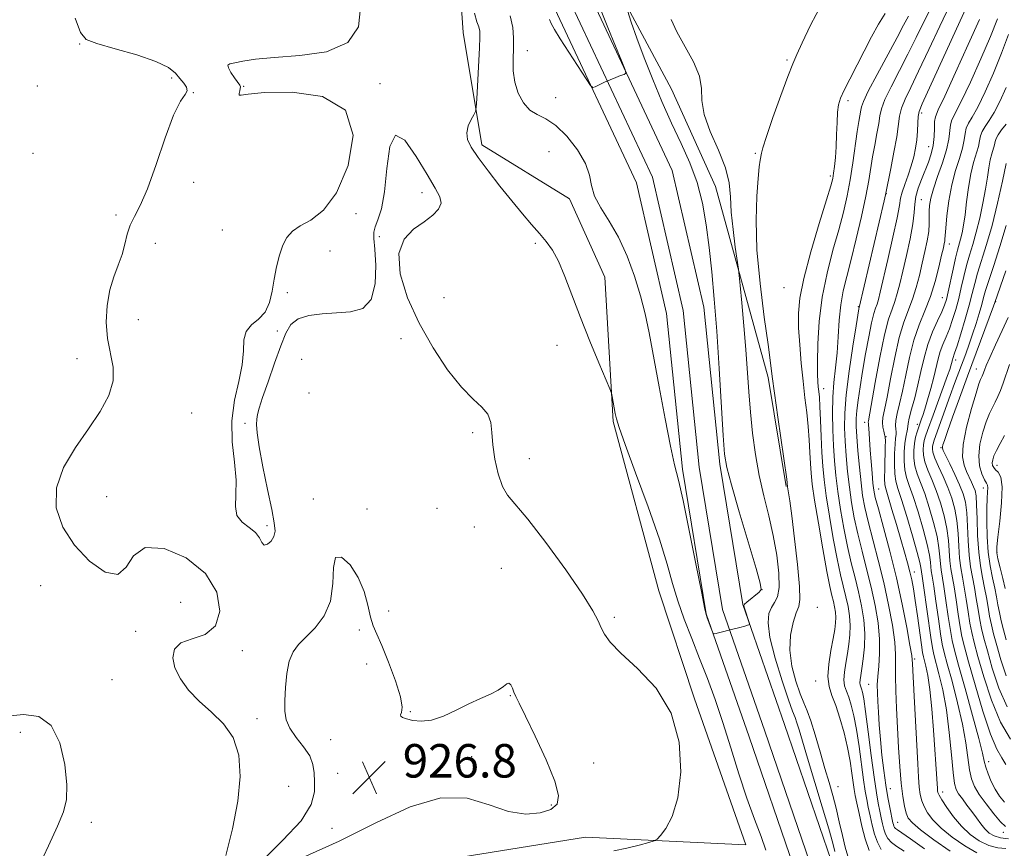
# Model space of a CAD drawing. Extents: x 2137300 to 2140200, y 327300 to 330200.
# Drawn here: x 2138736 to 2138971, y 328656 to 328854 of the extents above; entities that cross this region are included whole.
import ezdxf

# ---------------------------------------------------------------- set-up
doc = ezdxf.new("R2010")
doc.units = 0
doc.header["$MEASUREMENT"] = 0
for name, color, linetype, lineweight in [('DTM HARD BREAKLINE', 7, 'Continuous', 0), ('DTM SPOT ELEVATION', 2, 'Continuous', 13), ('INDEX CONTOUR', 41, 'Continuous', 13), ('INTERMEDIATE CONTOUR', 44, 'Continuous', 0), ('SPOT ELEVATION', 7, 'Continuous', 0), ('STREAM - RIVER CENTERLINE', 11, 'Continuous', 0), ('STREAM - RIVER DOUBLE LINE', 5, 'Continuous', 0)]:
    doc.layers.add(name, color=color, linetype=linetype, lineweight=lineweight)
doc.styles.add('Style-ITALICS', font='ITALICS.shx')

# ---------------------------------------------------------------- blocks, each defined once
blk = doc.blocks.new('SPOT')
at = {"layer": 'SPOT ELEVATION'}
for p, q in [((-3.91, -3.91), (3.82, 3.81)), ((-1.65, 3.77), (1.72, -3.93))]:
    blk.add_line(p, q, dxfattribs=at)

msp = doc.modelspace()

# ---------------------------------------------------------------- linework, layer by layer
at = {"layer": 'DTM HARD BREAKLINE'}
for points in [[(2138933.73, 329147.93, 913.02), (2138925.76, 329135.28, 912.99), (2138919.7, 329129.45, 913.11), (2138915.47, 329113.09, 913.33), (2138919.37, 329099.71, 913.45), (2138927.91, 329085.3, 914.48), (2138940.38, 329066.18, 915.13), (2138953.85, 329035.1, 916.77), (2138963.11, 329012.21, 917.66), (2138966.2, 328981.52, 919.43), (2138964.45, 328961.04, 920.95), (2138956.47, 328944.17, 920.52), (2138936.93, 328916.6, 919.7), (2138918.92, 328902.08, 919.36), (2138896.84, 328893.76, 919.15), (2138871.42, 328875.48, 918.94), (2138891.89, 328837.27, 921.29), (2138902.38, 328814.06, 920.83), (2138914.96, 328768.4, 923.45), (2138919.32, 328742.35, 923.79)], [(2138847.81, 328463.97, 928.25), (2138805.86, 328510.05, 927.39), (2138779.23, 328533.69, 930.47), (2138767.75, 328569.3, 930.05), (2138761.67, 328602.3, 928.98), (2138761.54, 328620.77, 927.88), (2138770.16, 328637.7, 927.03), (2138783.27, 328645.25, 925.96), (2138816.94, 328649.76, 924.92), (2138871.36, 328658.57, 924.74), (2138909.69, 328656.73, 923.06), (2138897.41, 328691.63, 923.85), (2138888.87, 328717.45, 923.06), (2138877.94, 328757.84, 922.15), (2138876.01, 328792.36, 921.41), (2138867.54, 328811.09, 920.62), (2138846.58, 328824.01, 921.57), (2138842.15, 328850.84, 923), (2138840.13, 328879.8, 922.51)]]:
    msp.add_polyline3d(points, dxfattribs=at)
at = {"layer": 'DTM SPOT ELEVATION'}
for p in [(2138750.56, 328848.09, 926.08), (2138857.48, 328846.5, 919.18), (2138919.51, 328844.22, 923.58), (2138772.5, 328839.92, 926.28), (2138822.31, 328838.62, 923.88), (2138740.4, 328838.03, 927.88), (2138777.67, 328836.44, 925.98), (2138789.75, 328837.97, 923.88), (2138864.26, 328835.29, 919.08), (2138934.05, 328834.51, 928.58), (2138951.63, 328831.56, 936.38), (2138739.42, 328821.96, 926.58), (2138862.64, 328822.35, 921.58), (2138911.92, 328821.95, 923.68), (2138953.32, 328823.55, 937.18), (2138777.78, 328815.05, 924.88), (2138929.87, 328816.54, 927.68), (2138832.29, 328812.57, 924.48), (2138943.25, 328812.33, 934.08), (2138951.57, 328810.88, 939.08), (2138759.26, 328807.24, 926.68), (2138816.53, 328807.51, 923.58), (2138784.63, 328803.6, 925.88), (2138822.16, 328802.04, 924.18), (2138768.61, 328800.45, 924.38), (2138810.38, 328798.65, 922.48), (2138859.4, 328800.47, 922.28), (2138958.28, 328800.31, 942.58), (2138918.75, 328789.86, 926.58), (2138800.18, 328788.68, 923.48), (2138837.56, 328787.44, 922.68), (2138956.58, 328787.47, 943.18), (2138969.3, 328786.52, 952.08), (2138936.52, 328785.31, 933.88), (2138764.55, 328782.19, 924.88), (2138797.73, 328779.49, 923.68), (2138827.33, 328777.66, 924.68), (2138864.56, 328776.05, 922.48), (2138749.94, 328772.87, 926.88), (2138803.59, 328772.74, 924.98), (2138959.82, 328772.56, 948.48), (2138964.73, 328770.43, 953.28), (2138928.22, 328765.69, 930.68), (2138805.3, 328764.69, 925.48), (2138777.29, 328759.88, 924.58), (2138790.05, 328757.46, 923.68), (2138938.02, 328757.71, 937.48), (2138950.66, 328757.21, 945.58), (2138844.41, 328755.2, 924.48), (2138943.14, 328754.28, 940.08), (2138956.29, 328751.64, 951.88), (2138857.95, 328749.03, 922.98), (2138969.64, 328747.44, 958.68), (2138941.41, 328741.78, 938.88), (2138966.39, 328741.99, 955.38), (2138756.97, 328739.92, 925.08), (2138806.33, 328739.37, 925.68), (2138835.9, 328737.16, 925.28), (2138819.2, 328736.97, 925.18), (2138795.28, 328733.01, 923.68), (2138844.85, 328732.68, 924.98), (2138969.69, 328726.54, 958.18), (2138851.27, 328722.75, 925.48), (2138949.92, 328721.94, 940.58), (2138741.22, 328718.61, 926.68), (2138913.52, 328717.71, 919.98), (2138774.7, 328714.67, 927.88), (2138824.39, 328712.6, 924.88), (2138926.77, 328713.46, 925.48), (2138878.27, 328711.08, 923.68), (2138763.9, 328707.71, 926.38), (2138817.33, 328708.06, 926.68), (2138789.44, 328703.09, 925.28), (2138819.06, 328699.95, 927.28), (2138949.98, 328701.09, 938.28), (2138758.27, 328696.21, 926.58), (2138926.33, 328695.85, 926.99), (2138938.97, 328695.04, 933.08), (2138853.45, 328692.35, 926.08), (2138829.54, 328688.54, 925.88), (2138792.92, 328686.83, 925.58), (2138736.4, 328683.62, 928.98), (2138810.49, 328681.83, 926.68), (2138844.2, 328677.82, 926.28), (2138873.33, 328676.26, 925.28), (2138967.65, 328676.63, 946.58), (2138812.21, 328673.78, 927.08), (2138800.5, 328670.72, 924.88), (2138931.65, 328670.6, 925.08), (2138944.18, 328670.16, 934.88), (2138956.71, 328669.38, 940.58), (2138863.23, 328666.22, 926.28), (2138753.3, 328662.08, 927.58), (2138945.89, 328662.07, 934.88), (2138810.79, 328660.65, 926.58), (2138971.16, 328659.69, 943.48)]:
    msp.add_point(p, dxfattribs=at)
at = {"layer": 'INDEX CONTOUR', "flags": 128}
for points, elevation in [([(2138881.365, 328856.115), (2138882.304, 328853.328), (2138883.663, 328849.439), (2138885.388, 328844.766), (2138887.413, 328839.624), (2138889.636, 328834.316), (2138891.944, 328829.138), (2138894.22, 328824.301), (2138896.306, 328819.661), (2138898.041, 328814.986), (2138899.315, 328810.082), (2138900.227, 328804.906), (2138900.927, 328799.453), (2138901.545, 328793.649), (2138902.129, 328787.129), (2138902.708, 328779.461), (2138903.295, 328770.56), (2138904.274, 328754.554), (2138904.605, 328750.094), (2138905.133, 328746.848), (2138906.227, 328742.709), (2138908.092, 328736.267), (2138912.098, 328722.711), (2138913.099, 328719.213), (2138913.289, 328717.756), (2138912.827, 328717.129), (2138909.872, 328714.723), (2138909.355, 328714.253), (2138909.221, 328713.869), (2138909.365, 328713.276), (2138910.554, 328709.608), (2138910.559, 328709.386), (2138910.402, 328709.3), (2138910.059, 328709.186), (2138909.394, 328708.985), (2138908.24, 328708.665), (2138906.541, 328708.219), (2138903.137, 328707.35), (2138902.27, 328707.162), (2138901.879, 328707.282), (2138901.631, 328707.815), (2138900.449, 328710.965), (2138900.177, 328711.776), (2138899.804, 328713.422), (2138899.051, 328717.215), (2138897.748, 328723.887), (2138896.168, 328731.868), (2138894.688, 328739.009), (2138893.579, 328743.833), (2138892.664, 328747.542), (2138891.656, 328752.01), (2138890.358, 328758.542), (2138888.926, 328766.177), (2138886.565, 328779.04), (2138885.628, 328783.59), (2138884.54, 328787.89), (2138883.101, 328792.574), (2138881.321, 328797.4), (2138879.263, 328801.912), (2138877.044, 328805.75), (2138874.999, 328808.971), (2138873.517, 328811.737), (2138872.803, 328814.229), (2138872.333, 328816.726), (2138871.397, 328819.529), (2138869.493, 328822.788), (2138866.939, 328826.032), (2138864.257, 328828.642), (2138861.873, 328830.211), (2138859.825, 328831.203), (2138858.052, 328832.3), (2138856.522, 328834.031), (2138855.3, 328836.321), (2138854.479, 328838.948), (2138854.108, 328841.702), (2138854.055, 328844.453), (2138854.149, 328847.085), (2138854.207, 328849.55), (2138854.013, 328852.046), (2138853.341, 328854.836)], 920), ([(2138948.485, 328854.752), (2138947.306, 328852.552), (2138945.781, 328849.666), (2138941.005, 328840.783), (2138938.906, 328836.794), (2138937.73, 328834.368), (2138937.26, 328833.098), (2138937.1, 328832.26), (2138936.645, 328829.586), (2138936.276, 328827.141), (2138935.251, 328819.721), (2138934.611, 328815.615), (2138933.882, 328811.762), (2138932.997, 328807.919), (2138931.871, 328803.693), (2138930.483, 328798.796), (2138929.058, 328793.349), (2138927.885, 328787.578), (2138927.178, 328781.763), (2138926.858, 328776.408), (2138926.775, 328772.078), (2138926.794, 328769.16), (2138926.872, 328767.343), (2138926.98, 328766.144), (2138927.099, 328765.08), (2138927.224, 328763.677), (2138927.356, 328761.468), (2138927.501, 328758.171), (2138927.657, 328754.275), (2138927.827, 328750.462), (2138928.029, 328747.182), (2138928.342, 328743.971), (2138928.859, 328740.132), (2138929.635, 328735.235), (2138930.561, 328729.904), (2138931.491, 328725.027), (2138932.303, 328721.272), (2138933.579, 328716.016), (2138934.072, 328713.704), (2138934.43, 328711.41), (2138934.598, 328709.145), (2138934.541, 328706.909), (2138934.3, 328704.679), (2138933.941, 328702.427), (2138933.537, 328700.157), (2138933.207, 328698.013), (2138933.082, 328696.175), (2138933.257, 328694.737), (2138933.671, 328693.457), (2138934.228, 328692.012), (2138934.842, 328690.107), (2138935.48, 328687.574), (2138936.118, 328684.275), (2138936.732, 328680.214), (2138937.786, 328672.244), (2138938.185, 328669.556), (2138938.541, 328667.574), (2138938.914, 328665.755), (2138939.352, 328663.686), (2138939.858, 328661.457), (2138940.424, 328659.281), (2138941.079, 328657.326), (2138942.008, 328655.574)], 930), ([(2138969.735, 328854.097), (2138968.095, 328849.88), (2138965.806, 328844.515), (2138963.287, 328838.934), (2138961.097, 328834.31), (2138958.886, 328829.923), (2138958.529, 328828.782), (2138958.133, 328825.358), (2138957.61, 328822.802), (2138956.646, 328819.683), (2138955.481, 328816.402), (2138954.453, 328813.457), (2138953.821, 328811.211), (2138953.535, 328809.517), (2138953.466, 328808.096), (2138953.487, 328806.695), (2138953.482, 328805.144), (2138953.339, 328803.3), (2138952.974, 328801.058), (2138952.433, 328798.485), (2138951.791, 328795.689), (2138951.106, 328792.782), (2138950.356, 328789.885), (2138949.499, 328787.125), (2138947.431, 328781.638), (2138946.314, 328777.951), (2138945.218, 328773.178), (2138944.215, 328768.077), (2138943.383, 328763.661), (2138942.782, 328760.684), (2138942.423, 328758.854), (2138942.301, 328757.619), (2138942.393, 328756.531), (2138942.603, 328755.554), (2138942.818, 328754.757), (2138942.945, 328754.122), (2138942.986, 328753.286), (2138942.962, 328751.8), (2138942.837, 328746.667), (2138942.816, 328744.293), (2138942.888, 328742.769), (2138943.145, 328741.529), (2138944.57, 328736.865), (2138945.641, 328733.291), (2138946.7, 328729.708), (2138947.587, 328726.653), (2138948.293, 328724.123), (2138948.846, 328721.975), (2138949.284, 328720.018), (2138949.681, 328717.867), (2138950.117, 328715.089), (2138950.643, 328711.464), (2138951.624, 328704.504), (2138951.899, 328702.644), (2138952.091, 328701.629), (2138952.671, 328699.407), (2138953.122, 328697.201), (2138953.611, 328693.842), (2138954.083, 328689.238), (2138954.503, 328684.134), (2138954.839, 328679.482), (2138955.068, 328676.021), (2138955.405, 328670.173), (2138955.448, 328669.64), (2138955.529, 328669.194), (2138955.806, 328668.564), (2138956.468, 328667.443), (2138957.647, 328665.641), (2138959.261, 328663.424), (2138961.17, 328661.172), (2138963.25, 328659.213), (2138965.434, 328657.666), (2138967.665, 328656.596), (2138969.859, 328656.027), (2138971.802, 328655.818)], 940), ([(2138971.874, 328804.705), (2138970.358, 328799.654), (2138968.877, 328795.14), (2138967.678, 328791.569), (2138966.923, 328789.173), (2138966.447, 328787.478), (2138966.003, 328785.827), (2138965.397, 328783.719), (2138964.648, 328781.268), (2138963.832, 328778.741), (2138963.008, 328776.345), (2138962.182, 328774.059), (2138959.541, 328766.94), (2138958.487, 328764.064), (2138954.657, 328753.391), (2138954.374, 328752.508), (2138954.255, 328751.96), (2138954.219, 328751.375), (2138954.365, 328750.508), (2138954.832, 328749.14), (2138955.701, 328747.138), (2138956.806, 328744.699), (2138957.919, 328742.1), (2138958.855, 328739.549), (2138959.57, 328736.963), (2138960.061, 328734.188), (2138960.342, 328731.148), (2138960.515, 328728.069), (2138960.702, 328725.255), (2138960.997, 328722.892), (2138961.386, 328720.708), (2138961.832, 328718.307), (2138962.299, 328715.44), (2138962.763, 328712.411), (2138963.201, 328709.665), (2138963.627, 328707.433), (2138964.197, 328705.076), (2138965.101, 328701.74), (2138966.483, 328696.895), (2138968.307, 328691.302), (2138970.493, 328686.044), (2138972.909, 328681.986)], 950)]:
    msp.add_lwpolyline(points, dxfattribs=dict(at, elevation=elevation))
at = {"layer": 'INTERMEDIATE CONTOUR', "flags": 128}
for points, elevation in [([(2138927.807, 328857.66), (2138925.144, 328852.579), (2138923.131, 328848.36), (2138921.832, 328845.584), (2138920.856, 328843.339), (2138919.696, 328840.337), (2138918.015, 328835.737), (2138916.146, 328830.492), (2138914.591, 328826), (2138913.721, 328823.298), (2138913.371, 328821.963), (2138913.092, 328820.3), (2138912.868, 328818.714), (2138912.576, 328815.979), (2138912.256, 328811.725), (2138912.095, 328805.989), (2138912.32, 328798.909), (2138913.059, 328790.818), (2138914.061, 328782.833), (2138914.979, 328776.266), (2138915.569, 328771.928), (2138915.992, 328768.626), (2138916.515, 328764.667), (2138917.316, 328758.924), (2138919.418, 328744.122), (2138919.65, 328742.26), (2138919.877, 328740.856), (2138920.159, 328738.917), (2138920.636, 328735.331), (2138921.322, 328729.835), (2138922.028, 328723.674), (2138922.512, 328718.47), (2138922.589, 328715.375), (2138922.29, 328713.662), (2138921.7, 328712.137), (2138920.946, 328709.845), (2138920.318, 328706.795), (2138920.15, 328703.235), (2138920.661, 328699.444), (2138921.613, 328695.828), (2138922.656, 328692.821), (2138923.525, 328690.657), (2138924.305, 328688.768), (2138925.167, 328686.385), (2138926.23, 328682.975), (2138927.402, 328678.959), (2138928.541, 328674.996), (2138929.538, 328671.576), (2138930.411, 328668.517), (2138931.216, 328665.467), (2138931.992, 328662.197), (2138932.73, 328658.965), (2138933.408, 328656.148), (2138933.998, 328654.001)], 924), ([(2138954.147, 328857.303), (2138952.237, 328853.553), (2138950.333, 328849.641), (2138948.355, 328845.614), (2138944.361, 328837.844), (2138942.889, 328834.788), (2138942.067, 328832.621), (2138941.676, 328830.917), (2138941.397, 328829.09), (2138940.979, 328826.707), (2138940.459, 328823.942), (2138939.95, 328821.121), (2138939.024, 328815.466), (2138938.313, 328811.715), (2138937.273, 328806.87), (2138936.039, 328801.537), (2138934.81, 328796.55), (2138933.755, 328792.511), (2138932.92, 328789.096), (2138932.32, 328785.748), (2138931.948, 328782.05), (2138931.697, 328778.14), (2138931.44, 328774.292), (2138931.088, 328770.702), (2138930.717, 328767.229), (2138930.445, 328763.651), (2138930.358, 328759.822), (2138930.428, 328755.887), (2138930.6, 328752.071), (2138930.833, 328748.506), (2138931.159, 328744.972), (2138931.63, 328741.16), (2138932.279, 328736.875), (2138933.068, 328732.371), (2138933.946, 328728.02), (2138934.86, 328724.099), (2138935.759, 328720.531), (2138936.592, 328717.147), (2138937.303, 328713.811), (2138937.82, 328710.504), (2138938.062, 328707.236), (2138937.989, 328704.058), (2138937.711, 328701.175), (2138937.378, 328698.829), (2138937.115, 328697.189), (2138936.955, 328696.127), (2138936.906, 328695.438), (2138936.966, 328694.934), (2138937.113, 328694.484), (2138937.307, 328693.978), (2138937.534, 328693.211), (2138937.841, 328691.627), (2138938.285, 328688.581), (2138938.902, 328683.751), (2138939.606, 328678.1), (2138940.28, 328672.912), (2138940.834, 328669.171), (2138941.28, 328666.643), (2138941.656, 328664.797), (2138941.997, 328663.188), (2138942.326, 328661.729), (2138942.664, 328660.424), (2138943.051, 328659.27), (2138943.599, 328658.236), (2138944.44, 328657.284), (2138945.697, 328656.346), (2138947.454, 328655.242)], 932), ([(2138958.378, 328857.359), (2138955.99, 328852.355), (2138953.361, 328846.729), (2138950.929, 328841.562), (2138949.045, 328837.684), (2138947.718, 328834.904), (2138946.873, 328832.782), (2138946.403, 328830.874), (2138945.693, 328825.921), (2138945.039, 328822.213), (2138944.274, 328818.299), (2138942.99, 328812.04), (2138942.668, 328810.618), (2138936.699, 328785.091), (2138936.64, 328784.765), (2138935.999, 328780.76), (2138935.236, 328775.873), (2138934.361, 328769.913), (2138933.643, 328764.229), (2138933.286, 328759.829), (2138933.24, 328756.369), (2138933.389, 328753.163), (2138933.641, 328749.676), (2138933.978, 328745.954), (2138934.402, 328742.188), (2138934.922, 328738.515), (2138935.575, 328734.84), (2138936.402, 328731.012), (2138937.417, 328726.927), (2138938.524, 328722.646), (2138939.604, 328718.279), (2138940.538, 328713.939), (2138941.234, 328709.76), (2138941.604, 328705.877), (2138941.613, 328702.411), (2138941.404, 328699.415), (2138941.173, 328696.927), (2138941.071, 328694.913), (2138941.092, 328693.064), (2138941.19, 328691.001), (2138941.327, 328688.423), (2138941.518, 328685.354), (2138941.789, 328681.898), (2138942.154, 328678.185), (2138942.593, 328674.46), (2138943.077, 328670.993), (2138943.572, 328668.017), (2138944.03, 328665.617), (2138944.794, 328661.999), (2138944.904, 328661.567), (2138945.022, 328661.215), (2138945.19, 328660.899), (2138945.447, 328660.608), (2138945.903, 328660.269), (2138946.939, 328659.571), (2138949.009, 328658.139), (2138952.333, 328655.789)], 934), ([(2138962.609, 328857.414), (2138951.805, 328833.791), (2138951.075, 328831.965), (2138950.856, 328830.776), (2138950.759, 328829.218), (2138950.658, 328827.28), (2138950.493, 328825.2), (2138950.214, 328823.161), (2138949.785, 328821.124), (2138949.178, 328818.991), (2138948.401, 328816.725), (2138947.608, 328814.529), (2138946.984, 328812.664), (2138946.641, 328811.205), (2138946.35, 328809.454), (2138945.808, 328806.533), (2138944.814, 328801.926), (2138943.601, 328796.598), (2138941.779, 328788.78), (2138941.339, 328787.005), (2138941.016, 328785.939), (2138940.666, 328784.987), (2138940.232, 328783.649), (2138939.685, 328781.449), (2138939.011, 328778.092), (2138938.278, 328774.02), (2138937.567, 328769.855), (2138936.957, 328766.128), (2138936.479, 328762.986), (2138936.158, 328760.482), (2138936.011, 328758.555), (2138936.025, 328756.688), (2138936.179, 328754.256), (2138936.45, 328750.847), (2138936.796, 328746.936), (2138937.173, 328743.216), (2138937.566, 328740.154), (2138938.082, 328737.307), (2138938.858, 328734.005), (2138941.292, 328724.76), (2138942.617, 328719.41), (2138943.775, 328714.091), (2138944.673, 328709.207), (2138945.239, 328705.163), (2138945.444, 328702.176), (2138945.431, 328699.704), (2138945.389, 328697.015), (2138945.464, 328693.543), (2138945.646, 328689.378), (2138946.138, 328680.006), (2138946.416, 328675.433), (2138946.743, 328671.431), (2138947.129, 328668.291), (2138947.551, 328665.961), (2138947.981, 328664.299), (2138948.476, 328663.105), (2138949.449, 328661.942), (2138951.401, 328660.306), (2138954.607, 328657.905), (2138958.437, 328655.245)], 936), ([(2138836.86, 328810.008), (2138836.579, 328811.551), (2138835.448, 328813.663), (2138833.517, 328816.861), (2138830.926, 328821.225), (2138828.201, 328825.083), (2138825.959, 328826.328), (2138824.637, 328823.573), (2138823.939, 328818.312), (2138823.386, 328812.763), (2138822.623, 328808.69), (2138821.781, 328806.058), (2138821.114, 328804.379), (2138820.813, 328803.125), (2138820.826, 328801.606), (2138821.035, 328799.092), (2138821.272, 328795.176), (2138821.144, 328790.75), (2138820.204, 328787.029), (2138818.147, 328784.917), (2138815.235, 328784.067), (2138811.872, 328783.82), (2138808.448, 328783.601), (2138805.302, 328783.174), (2138802.761, 328782.392), (2138801.025, 328781.083), (2138799.776, 328779.018), (2138798.572, 328775.948), (2138797.097, 328771.823), (2138795.546, 328767.385), (2138794.244, 328763.575), (2138793.434, 328761.083), (2138793.026, 328759.574), (2138792.847, 328758.461), (2138792.779, 328757.167), (2138792.917, 328755.141), (2138793.405, 328751.839), (2138794.318, 328747.016), (2138795.423, 328741.605), (2138796.413, 328736.837), (2138797.029, 328733.636), (2138797.211, 328731.697), (2138796.948, 328730.408), (2138796.275, 328729.308), (2138795.414, 328728.526), (2138794.632, 328728.344), (2138794.091, 328728.935), (2138793.529, 328730.053), (2138792.581, 328731.344), (2138791.04, 328732.556), (2138789.35, 328733.834), (2138788.115, 328735.422), (2138787.746, 328737.542), (2138787.873, 328740.321), (2138787.928, 328743.861), (2138787.528, 328748.191), (2138787.012, 328753.039), (2138786.9, 328758.061), (2138787.533, 328762.936), (2138788.542, 328767.454), (2138789.374, 328771.433), (2138789.666, 328774.73), (2138789.789, 328777.363), (2138790.302, 328779.392), (2138791.58, 328780.935), (2138793.269, 328782.34), (2138794.832, 328784.018), (2138795.866, 328786.272), (2138796.499, 328788.98), (2138796.989, 328791.918), (2138797.557, 328794.866), (2138798.245, 328797.622), (2138799.058, 328799.993), (2138800.033, 328801.846), (2138801.349, 328803.317), (2138803.22, 328804.599), (2138805.772, 328806.01), (2138808.772, 328808.354), (2138811.901, 328812.555), (2138814.661, 328819.045), (2138815.841, 328826.3), (2138814.055, 328832.3), (2138808.57, 328835.543), (2138801.267, 328836.578), (2138794.684, 328836.466), (2138790.766, 328836.122), (2138789.102, 328835.872), (2138788.686, 328835.892), (2138788.667, 328836.291), (2138788.779, 328836.897), (2138788.907, 328837.47), (2138788.936, 328837.852), (2138788.768, 328838.236), (2138787.536, 328839.997), (2138786.686, 328841.278), (2138786.067, 328842.368), (2138785.949, 328842.997), (2138786.43, 328843.314), (2138787.572, 328843.572), (2138789.487, 328843.962), (2138792.514, 328844.433), (2138797.041, 328844.87), (2138803.131, 328845.293), (2138809.517, 328846.246), (2138814.602, 328848.404), (2138817.187, 328852.166), (2138817.654, 328856.819)], 924), ([(2138914.413, 328655.461), (2138913.297, 328658.7), (2138911.722, 328662.819), (2138909.894, 328667.834), (2138907.99, 328673.667), (2138906.075, 328679.877), (2138904.182, 328685.932), (2138902.333, 328691.425), (2138900.498, 328696.46), (2138898.634, 328701.265), (2138896.733, 328706.013), (2138894.929, 328710.634), (2138893.389, 328715.004), (2138892.171, 328719.159), (2138890.887, 328723.794), (2138889.036, 328729.769), (2138886.332, 328737.5), (2138883.337, 328745.633), (2138880.826, 328752.372), (2138879.373, 328756.42), (2138878.734, 328758.479), (2138878.465, 328759.752), (2138877.72, 328763.886), (2138877.551, 328764.67), (2138877.167, 328765.717), (2138874.561, 328771.904), (2138872.409, 328777.105), (2138870.18, 328782.695), (2138866.462, 328792.506), (2138864.909, 328796.177), (2138863.455, 328798.848), (2138861.982, 328800.885), (2138860.364, 328802.776), (2138858.488, 328804.944), (2138856.302, 328807.526), (2138853.77, 328810.599), (2138850.928, 328814.142), (2138848.108, 328817.759), (2138845.713, 328820.961), (2138844.07, 328823.393), (2138843.187, 328825.256), (2138842.994, 328826.887), (2138843.381, 328828.526), (2138844.063, 328830.037), (2138844.717, 328831.186), (2138845.096, 328831.922), (2138845.273, 328832.915), (2138845.4, 328835.015), (2138846.022, 328847.131), (2138846.131, 328849.682), (2138846.1, 328851.151), (2138845.88, 328852.172), (2138845.443, 328853.388), (2138844.824, 328855.475)], 922), ([(2138874.941, 328856.411), (2138876.694, 328852.045), (2138878.548, 328847.532), (2138880.059, 328843.897), (2138880.871, 328841.88), (2138881.01, 328841.082), (2138880.595, 328840.818), (2138879.747, 328840.522), (2138878.593, 328840.095), (2138877.259, 328839.556), (2138875.883, 328838.939), (2138874.634, 328838.342), (2138873.693, 328837.875), (2138873.125, 328837.703), (2138872.554, 328838.195), (2138871.49, 328839.774), (2138867.369, 328846.125), (2138865.322, 328849.329), (2138863.945, 328851.569), (2138863.165, 328852.989), (2138862.778, 328853.942)], 918), ([(2138942.929, 328855.368), (2138941.337, 328852.849), (2138939.665, 328849.783), (2138934.479, 328839.677), (2138933.151, 328837.019), (2138932.291, 328835.129), (2138931.813, 328833.576), (2138931.574, 328831.776), (2138931.444, 328829.311), (2138931.35, 328826.421), (2138931.232, 328823.512), (2138931.05, 328820.934), (2138930.831, 328818.808), (2138930.621, 328817.196), (2138930.407, 328815.968), (2138929.946, 328814.215), (2138928.933, 328810.836), (2138927.213, 328805.179), (2138925.215, 328798.386), (2138923.513, 328792.053), (2138922.543, 328787.346), (2138922.209, 328783.737), (2138922.272, 328780.271), (2138922.528, 328776.226), (2138922.898, 328771.814), (2138923.335, 328767.48), (2138923.791, 328763.57), (2138924.218, 328760.028), (2138924.568, 328756.702), (2138924.807, 328753.488), (2138924.964, 328750.485), (2138925.087, 328747.849), (2138925.235, 328745.562), (2138925.525, 328742.933), (2138926.088, 328739.104), (2138926.991, 328733.596), (2138928.054, 328727.435), (2138929.035, 328722.035), (2138929.746, 328718.445), (2138930.226, 328716.302), (2138930.566, 328714.885), (2138930.841, 328713.596), (2138931.041, 328712.317), (2138931.134, 328711.054), (2138931.092, 328709.76), (2138930.89, 328708.184), (2138930.504, 328706.025), (2138929.958, 328703.124), (2138929.458, 328699.9), (2138929.259, 328696.912), (2138929.547, 328694.54), (2138930.23, 328692.429), (2138931.148, 328690.045), (2138932.15, 328687.003), (2138933.121, 328683.521), (2138933.951, 328679.967), (2138934.562, 328676.676), (2138934.989, 328673.831), (2138935.291, 328671.576), (2138935.536, 328669.944), (2138935.801, 328668.504), (2138936.172, 328666.712), (2138936.707, 328664.185), (2138937.39, 328661.185), (2138938.183, 328658.138), (2138939.108, 328655.382)], 928), ([(2138785.425, 328654.177), (2138787.025, 328660.516), (2138788.329, 328667.124), (2138788.901, 328673.071), (2138788.574, 328678.151), (2138787.247, 328682.338), (2138784.925, 328685.669), (2138782.03, 328688.44), (2138779.09, 328691.013), (2138776.559, 328693.668), (2138774.6, 328696.369), (2138773.299, 328699), (2138772.766, 328701.434), (2138773.179, 328703.497), (2138774.738, 328705.005), (2138777.445, 328705.948), (2138780.526, 328707.005), (2138783.011, 328709.03), (2138784.059, 328712.586), (2138783.336, 328717.066), (2138780.634, 328721.573), (2138776.025, 328725.264), (2138770.71, 328727.513), (2138766.161, 328727.75), (2138763.405, 328725.798), (2138761.662, 328723.051), (2138759.701, 328721.299), (2138756.628, 328721.899), (2138752.892, 328724.492), (2138749.282, 328728.289), (2138746.508, 328732.614), (2138744.97, 328737.236), (2138744.992, 328742.034), (2138746.714, 328746.887), (2138749.538, 328751.644), (2138752.679, 328756.148), (2138755.444, 328760.28), (2138757.489, 328764.062), (2138758.56, 328767.555), (2138758.543, 328770.847), (2138757.178, 328777.674), (2138756.903, 328781.574), (2138757.108, 328785.572), (2138757.732, 328789.298), (2138758.687, 328792.481), (2138759.76, 328795.233), (2138760.707, 328797.767), (2138761.372, 328800.244), (2138761.92, 328802.624), (2138762.602, 328804.816), (2138763.625, 328806.884), (2138765.019, 328809.5), (2138766.768, 328813.491), (2138768.819, 328819.278), (2138770.967, 328825.679), (2138772.969, 328831.108), (2138774.597, 328834.392), (2138775.722, 328836.018), (2138776.228, 328836.888), (2138776.063, 328837.748), (2138775.409, 328838.742), (2138774.511, 328839.856), (2138773.464, 328841.084), (2138771.767, 328842.426), (2138768.777, 328843.895), (2138764.183, 328845.461), (2138759.025, 328846.958), (2138754.679, 328848.183), (2138752.123, 328849.158), (2138750.738, 328850.796), (2138749.503, 328854.238)], 926), ([(2138891.839, 328853.939), (2138893.164, 328850.956), (2138897.146, 328843.803), (2138898.616, 328840.372), (2138899.106, 328837.416), (2138899.19, 328834.559), (2138899.685, 328831.267), (2138901.15, 328827.193), (2138903.1, 328822.744), (2138904.789, 328818.508), (2138905.672, 328814.891), (2138905.992, 328811.541), (2138906.19, 328807.919), (2138906.601, 328803.715), (2138907.14, 328799.544), (2138907.896, 328794.312), (2138908.072, 328792.796), (2138908.297, 328790.399), (2138908.68, 328786.197), (2138909.157, 328780.765), (2138909.627, 328775.056), (2138910.367, 328764.931), (2138910.764, 328760.106), (2138911.279, 328755.105), (2138911.958, 328750.009), (2138912.843, 328744.974), (2138913.942, 328740.114), (2138915.119, 328735.373), (2138916.206, 328730.648), (2138917.049, 328725.938), (2138917.548, 328721.63), (2138917.619, 328718.212), (2138917.23, 328715.993), (2138916.546, 328714.587), (2138915.786, 328713.43), (2138915.175, 328711.974), (2138914.967, 328709.732), (2138915.426, 328706.232), (2138916.681, 328701.295), (2138918.333, 328695.918), (2138919.85, 328691.39), (2138920.832, 328688.636), (2138921.408, 328687.112), (2138921.841, 328685.909), (2138922.372, 328684.199), (2138924.382, 328677.432), (2138927.891, 328665.813), (2138929.451, 328660.571), (2138930.433, 328657.112), (2138930.949, 328655.144)], 922), ([(2138965.45, 328853.907), (2138962.797, 328847.934), (2138959.759, 328841.244), (2138957.156, 328835.616), (2138955.608, 328832.334), (2138954.931, 328830.712), (2138954.74, 328829.573), (2138954.691, 328827.983), (2138954.617, 328825.983), (2138954.394, 328823.862), (2138953.932, 328821.837), (2138953.268, 328819.87), (2138951.627, 328815.734), (2138950.857, 328813.604), (2138950.306, 328811.607), (2138950.044, 328809.785), (2138949.879, 328807.779), (2138949.554, 328805.126), (2138948.889, 328801.554), (2138948.016, 328797.549), (2138947.148, 328793.785), (2138946.442, 328790.781), (2138945.847, 328788.445), (2138945.258, 328786.532), (2138944.581, 328784.712), (2138943.775, 328782.314), (2138942.805, 328778.589), (2138941.685, 328773.159), (2138940.577, 328767.177), (2138938.949, 328758.066), (2138938.904, 328757.691), (2138938.924, 328757.436), (2138938.977, 328757.016), (2138939.048, 328756.261), (2138939.38, 328751.002), (2138939.587, 328748.282), (2138939.819, 328745.51), (2138940.036, 328743.161), (2138940.237, 328741.472), (2138940.593, 328739.735), (2138941.313, 328736.998), (2138942.531, 328732.58), (2138944.059, 328726.874), (2138945.631, 328720.541), (2138947.012, 328714.243), (2138948.113, 328708.655), (2138948.873, 328704.45), (2138949.275, 328701.942), (2138949.458, 328699.993), (2138949.854, 328692.248), (2138950.714, 328676.108), (2138950.907, 328672.882), (2138951.096, 328670.535), (2138951.329, 328668.743), (2138951.679, 328667.262), (2138952.224, 328665.871), (2138953.062, 328664.372), (2138954.355, 328662.682), (2138956.286, 328660.739), (2138958.929, 328658.559), (2138961.935, 328656.455), (2138964.85, 328654.817)], 938), ([(2138972.37, 328850.385), (2138970.74, 328845.852), (2138968.814, 328841.097), (2138966.814, 328836.623), (2138965.038, 328833.004), (2138963.72, 328830.626), (2138962.84, 328829.135), (2138962.318, 328827.99), (2138962.047, 328826.725), (2138961.823, 328825.163), (2138961.417, 328823.203), (2138960.674, 328820.758), (2138959.741, 328817.823), (2138958.84, 328814.41), (2138958.151, 328810.628), (2138957.681, 328806.984), (2138957.398, 328804.081), (2138957.262, 328802.344), (2138957.209, 328801.472), (2138957.169, 328800.982), (2138957.073, 328800.416), (2138956.851, 328799.403), (2138956.434, 328797.594), (2138955.77, 328794.783), (2138954.865, 328791.325), (2138953.74, 328787.719), (2138952.442, 328784.326), (2138951.088, 328780.962), (2138949.821, 328777.314), (2138948.75, 328773.198), (2138947.854, 328768.977), (2138947.077, 328765.15), (2138946.389, 328762.108), (2138945.84, 328759.818), (2138945.506, 328758.14), (2138945.425, 328756.937), (2138945.492, 328756.072), (2138945.569, 328755.415), (2138945.546, 328754.801), (2138945.443, 328753.931), (2138945.311, 328752.475), (2138945.198, 328750.254), (2138945.153, 328747.694), (2138945.222, 328745.376), (2138945.463, 328743.639), (2138945.966, 328741.869), (2138946.836, 328739.215), (2138948.097, 328735.164), (2138949.473, 328730.563), (2138950.608, 328726.598), (2138951.242, 328724.161), (2138951.486, 328722.968), (2138951.604, 328721.982), (2138951.761, 328720.941), (2138952.093, 328718.649), (2138953.839, 328706.26), (2138954.222, 328703.794), (2138954.557, 328702.174), (2138955.791, 328697.581), (2138956.698, 328693.73), (2138957.571, 328688.962), (2138958.264, 328683.546), (2138958.783, 328678.255), (2138959.174, 328673.994), (2138959.498, 328671.387), (2138959.884, 328669.951), (2138960.479, 328668.923), (2138961.379, 328667.691), (2138962.486, 328666.235), (2138963.65, 328664.682), (2138964.753, 328663.152), (2138965.79, 328661.735), (2138966.785, 328660.51), (2138967.788, 328659.544), (2138968.959, 328658.837), (2138970.481, 328658.375), (2138972.431, 328658.134)], 942), ([(2138971.821, 328837.678), (2138970.342, 328834.313), (2138968.979, 328831.698), (2138967.775, 328829.772), (2138966.794, 328828.347), (2138966.107, 328827.199), (2138965.736, 328826.123), (2138965.514, 328824.969), (2138965.223, 328823.603), (2138964.051, 328819.743), (2138963.394, 328817.048), (2138962.852, 328813.808), (2138962.409, 328810.394), (2138962.022, 328807.275), (2138961.655, 328804.813), (2138961.299, 328802.936), (2138960.95, 328801.473), (2138960.208, 328798.822), (2138959.734, 328796.915), (2138959.154, 328794.284), (2138958.003, 328788.825), (2138957.58, 328787.03), (2138957.129, 328785.637), (2138956.458, 328784.085), (2138955.443, 328781.939), (2138954.251, 328779.267), (2138953.117, 328776.261), (2138952.22, 328773.094), (2138951.483, 328769.862), (2138950.772, 328766.638), (2138949.994, 328763.533), (2138949.255, 328760.789), (2138948.702, 328758.685), (2138948.439, 328757.39), (2138948.284, 328756.031), (2138947.868, 328754.143), (2138947.634, 328752.607), (2138947.479, 328750.612), (2138947.46, 328748.407), (2138947.626, 328746.317), (2138948.022, 328744.514), (2138948.676, 328742.576), (2138949.607, 328739.936), (2138950.787, 328736.259), (2138951.997, 328732.163), (2138952.971, 328728.495), (2138953.517, 328725.908), (2138953.743, 328724.243), (2138953.835, 328723.143), (2138953.952, 328722.21), (2138954.167, 328720.884), (2138954.528, 328718.564), (2138955.055, 328714.929), (2138955.649, 328710.758), (2138956.18, 328707.111), (2138956.581, 328704.678), (2138957.027, 328702.685), (2138957.755, 328699.995), (2138958.907, 328695.809), (2138960.242, 328690.688), (2138961.425, 328685.532), (2138962.208, 328681.086), (2138963.075, 328674.639), (2138963.537, 328672.497), (2138964.255, 328670.682), (2138965.398, 328668.767), (2138967.041, 328666.479), (2138968.877, 328664.139), (2138970.507, 328662.224), (2138971.666, 328661.08)], 944), ([(2138971.831, 328828.918), (2138970.749, 328827.558), (2138969.896, 328826.408), (2138969.426, 328825.521), (2138969.205, 328824.774), (2138969.029, 328824.004), (2138968.381, 328821.867), (2138968.018, 328820.375), (2138967.704, 328818.524), (2138967.375, 328816.232), (2138966.93, 328813.414), (2138966.302, 328810.064), (2138965.537, 328806.498), (2138964.71, 328803.112), (2138963.887, 328800.195), (2138963.102, 328797.615), (2138962.382, 328795.133), (2138961.737, 328792.56), (2138961.128, 328789.914), (2138960.499, 328787.26), (2138959.808, 328784.669), (2138959.062, 328782.224), (2138958.281, 328780.007), (2138957.492, 328778.068), (2138956.749, 328776.312), (2138956.11, 328774.609), (2138955.604, 328772.827), (2138954.578, 328768.501), (2138953.85, 328765.793), (2138953.064, 328763.075), (2138952.38, 328760.813), (2138951.918, 328759.344), (2138951.637, 328758.503), (2138950.884, 328756.374), (2138950.565, 328755.395), (2138950.22, 328754.139), (2138949.924, 328752.64), (2138949.752, 328750.94), (2138949.764, 328749.116), (2138950.027, 328747.258), (2138950.582, 328745.388), (2138951.386, 328743.284), (2138952.378, 328740.658), (2138953.476, 328737.356), (2138954.521, 328733.763), (2138955.334, 328730.393), (2138955.792, 328727.655), (2138956.001, 328725.518), (2138956.124, 328723.847), (2138956.3, 328722.437), (2138956.963, 328718.478), (2138957.47, 328715.099), (2138958.02, 328711.309), (2138958.52, 328707.962), (2138958.938, 328705.56), (2138959.497, 328703.196), (2138960.473, 328699.612), (2138962.023, 328694.037), (2138963.787, 328687.646), (2138965.279, 328682.102), (2138966.152, 328678.627), (2138966.605, 328676.681), (2138966.975, 328675.285), (2138967.535, 328673.66), (2138968.298, 328671.825), (2138969.211, 328670), (2138970.247, 328668.364), (2138971.483, 328666.929)], 946), ([(2138971.837, 328819.552), (2138970.948, 328815.316), (2138969.775, 328810.06), (2138968.47, 328804.75), (2138967.175, 328800.174), (2138965.03, 328793.351), (2138964.321, 328790.836), (2138963.712, 328788.445), (2138962.995, 328785.696), (2138962.036, 328782.309), (2138960.994, 328778.81), (2138960.105, 328775.929), (2138959.542, 328774.197), (2138959.102, 328772.957), (2138959.004, 328772.612), (2138958.805, 328771.773), (2138958.645, 328771.199), (2138958.359, 328770.311), (2138957.862, 328768.892), (2138954.385, 328759.406), (2138953.057, 328755.692), (2138952.611, 328754.393), (2138952.297, 328753.324), (2138952.089, 328752.3), (2138951.985, 328751.158), (2138952.065, 328749.812), (2138952.431, 328748.199), (2138953.141, 328746.264), (2138954.096, 328743.991), (2138955.149, 328741.379), (2138956.166, 328738.453), (2138957.047, 328735.363), (2138957.697, 328732.291), (2138958.067, 328729.401), (2138958.413, 328724.551), (2138958.647, 328722.665), (2138959.398, 328718.393), (2138959.886, 328715.269), (2138960.391, 328711.86), (2138960.86, 328708.814), (2138961.286, 328706.487), (2138961.867, 328704.063), (2138962.855, 328700.431), (2138964.403, 328694.923), (2138966.265, 328688.648), (2138968.097, 328683.157), (2138969.625, 328679.594), (2138970.836, 328677.47), (2138971.781, 328675.892)], 948), ([(2138878.114, 328655.279), (2138881.258, 328655.94), (2138884.211, 328656.672), (2138886.48, 328657.279), (2138887.758, 328657.662), (2138888.477, 328658.099), (2138889.252, 328658.966), (2138890.526, 328660.64), (2138892.045, 328663.509), (2138893.384, 328667.963), (2138894.109, 328674.149), (2138893.755, 328681.248), (2138891.852, 328688.198), (2138888.213, 328694.118), (2138883.792, 328698.874), (2138879.829, 328702.511), (2138877.268, 328705.13), (2138875.87, 328707.04), (2138875.099, 328708.6), (2138874.401, 328710.239), (2138873.145, 328712.648), (2138870.678, 328716.585), (2138866.649, 328722.415), (2138861.909, 328728.926), (2138857.606, 328734.513), (2138852.746, 328740.258), (2138851.507, 328742.383), (2138850.516, 328745.336), (2138849.743, 328748.836), (2138849.248, 328752.3), (2138849.016, 328755.256), (2138848.742, 328757.676), (2138848.052, 328759.64), (2138846.64, 328761.318), (2138844.508, 328763.25), (2138841.731, 328766.063), (2138838.437, 328770.211), (2138834.947, 328775.444), (2138831.637, 328781.338), (2138828.889, 328787.439), (2138827.119, 328793.189), (2138826.755, 328798.001), (2138828.019, 328801.461), (2138830.312, 328803.849), (2138832.832, 328805.615), (2138834.893, 328807.15), (2138836.271, 328808.59), (2138836.86, 328810.008)], 924), ([(2138971.754, 328793.851), (2138969.109, 328786.303), (2138968.795, 328785.443), (2138964.648, 328774.264), (2138962.611, 328768.732), (2138960.694, 328763.468), (2138959.056, 328758.92), (2138957.828, 328755.467), (2138957.096, 328753.355), (2138956.748, 328752.28), (2138956.625, 328751.804), (2138956.62, 328751.495), (2138956.827, 328750.954), (2138958.385, 328747.769), (2138959.593, 328745.25), (2138960.726, 328742.751), (2138961.555, 328740.624), (2138962.095, 328738.561), (2138962.423, 328736.086), (2138962.616, 328732.895), (2138962.773, 328729.344), (2138962.992, 328725.958), (2138963.345, 328723.12), (2138963.793, 328720.649), (2138964.267, 328718.222), (2138964.714, 328715.61), (2138965.134, 328712.961), (2138965.541, 328710.517), (2138965.969, 328708.378), (2138966.527, 328706.088), (2138967.346, 328703.049), (2138968.533, 328698.895), (2138970.115, 328694.176), (2138972.099, 328689.674)], 952), ([(2138972.325, 328782.707), (2138970.887, 328779.583), (2138969.291, 328776.157), (2138967.924, 328773.187), (2138967.071, 328771.244), (2138966.634, 328770.148), (2138966.245, 328769.067), (2138966.085, 328768.681), (2138965.725, 328767.908), (2138965.354, 328766.89), (2138964.656, 328764.685), (2138963.567, 328760.97), (2138962.409, 328756.527), (2138961.6, 328752.414), (2138961.444, 328749.44), (2138961.795, 328747.419), (2138962.397, 328745.913), (2138963.603, 328743.348), (2138964.078, 328742.301), (2138964.417, 328741.373), (2138964.641, 328740.117), (2138964.785, 328737.984), (2138964.891, 328734.641), (2138965.03, 328730.619), (2138965.281, 328726.662), (2138965.693, 328723.348), (2138966.199, 328720.591), (2138966.702, 328718.137), (2138967.129, 328715.781), (2138967.505, 328713.512), (2138967.882, 328711.368), (2138968.31, 328709.324), (2138968.857, 328707.101), (2138969.591, 328704.359), (2138970.571, 328700.905), (2138971.828, 328697.139)], 954), ([(2138972.619, 328771.489), (2138971.091, 328767.016), (2138970.453, 328765.28), (2138969.849, 328763.821), (2138969.238, 328762.521), (2138968.582, 328761.238), (2138967.868, 328759.753), (2138967.084, 328757.826), (2138966.26, 328755.318), (2138965.585, 328752.49), (2138965.286, 328749.707), (2138965.509, 328747.285), (2138966.063, 328745.348), (2138966.67, 328743.973), (2138967.111, 328743.166), (2138967.361, 328742.644), (2138967.451, 328742.054), (2138967.417, 328741.075), (2138967.32, 328739.499), (2138967.228, 328737.155), (2138967.205, 328733.976), (2138967.304, 328730.321), (2138967.577, 328726.656), (2138968.043, 328723.365), (2138968.606, 328720.506), (2138969.137, 328718.051), (2138969.544, 328715.951), (2138969.877, 328714.063), (2138970.222, 328712.219), (2138970.652, 328710.268), (2138971.187, 328708.113), (2138971.836, 328705.668)], 956), ([(2138971.441, 328754.568), (2138970.381, 328752.616), (2138969.512, 328750.968), (2138968.937, 328749.703), (2138968.63, 328748.754), (2138968.534, 328748.015), (2138968.608, 328747.393), (2138968.859, 328746.846), (2138969.314, 328746.344), (2138969.95, 328745.765), (2138970.556, 328744.605), (2138970.872, 328742.264), (2138970.727, 328738.443), (2138970.297, 328734.043), (2138969.849, 328730.26), (2138969.606, 328727.942), (2138969.617, 328726.518), (2138969.888, 328725.068), (2138970.399, 328722.914), (2138971.013, 328720.363), (2138971.571, 328717.966)], 958), ([(2138863.098, 328665.196), (2138864.607, 328666.447), (2138864.957, 328668.509), (2138864.063, 328671.949), (2138861.985, 328677.011), (2138859.371, 328682.651), (2138857.015, 328687.495), (2138855.519, 328690.531), (2138854.725, 328692.169), (2138854.284, 328693.175), (2138853.904, 328694.139), (2138853.506, 328694.966), (2138853.071, 328695.381), (2138852.547, 328695.199), (2138851.763, 328694.555), (2138850.516, 328693.672), (2138848.661, 328692.717), (2138846.277, 328691.653), (2138843.499, 328690.388), (2138840.479, 328688.907), (2138837.428, 328687.499), (2138834.574, 328686.531), (2138832.115, 328686.254), (2138830.121, 328686.466), (2138828.641, 328686.852), (2138827.698, 328687.167), (2138827.241, 328687.444), (2138827.196, 328687.786), (2138827.434, 328688.364), (2138827.578, 328689.616), (2138827.192, 328692.05), (2138825.996, 328695.908), (2138824.334, 328700.368), (2138822.707, 328704.347), (2138821.507, 328707.078), (2138820.666, 328709.072), (2138820.011, 328711.16), (2138819.355, 328713.963), (2138818.463, 328717.262), (2138817.093, 328720.632), (2138815.147, 328723.589), (2138813.12, 328725.427), (2138811.652, 328725.381), (2138811.143, 328723.01), (2138811.027, 328719.154), (2138810.494, 328714.976), (2138808.968, 328711.426), (2138806.805, 328708.599), (2138802.815, 328704.583), (2138801.506, 328702.81), (2138800.596, 328700.593), (2138800.013, 328697.633), (2138799.686, 328694.316), (2138799.541, 328691.193), (2138799.552, 328688.674), (2138799.889, 328686.574), (2138800.768, 328684.565), (2138802.283, 328682.398), (2138804.033, 328680.144), (2138805.492, 328677.955), (2138806.275, 328675.926), (2138806.554, 328673.935), (2138806.64, 328671.805), (2138806.645, 328669.347), (2138805.875, 328666.322), (2138803.437, 328662.477), (2138799.039, 328657.837), (2138794.79, 328653.536)], 926), ([(2138740.731, 328651.419), (2138743.086, 328656.5), (2138745.28, 328661.177), (2138746.728, 328664.624), (2138747.418, 328667.56), (2138747.477, 328671.088), (2138746.982, 328675.906), (2138745.805, 328681.07), (2138743.763, 328685.234), (2138740.769, 328687.387), (2138737.106, 328687.888), (2138733.147, 328687.441)], 928), ([(2138803.84, 328653.715), (2138812.565, 328657.611), (2138821.313, 328661.987), (2138829.504, 328665.799), (2138836.831, 328667.975), (2138843.079, 328667.836), (2138848.395, 328666.305), (2138853.016, 328664.699), (2138857.107, 328664.064), (2138860.536, 328664.341), (2138863.098, 328665.196)], 926)]:
    msp.add_lwpolyline(points, dxfattribs=dict(at, elevation=elevation))
at = {"layer": 'STREAM - RIVER CENTERLINE'}
msp.add_polyline3d([(2138867.644, 328858.289, 917.597), (2138887.346, 328816.241, 918.44), (2138894.668, 328784.361, 919.14), (2138898.522, 328746.998, 919.65), (2138904.116, 328712.926, 919.95), (2138914.203, 328683.859, 920.25), (2138925.047, 328652.233, 920.96)], dxfattribs=at)
at = {"layer": 'STREAM - RIVER DOUBLE LINE'}
for points in [[(2138907.02, 328918.84, 916.62), (2138904.53, 328919.16, 916.62), (2138898.86, 328915.85, 916.62), (2138886.34, 328911.88, 916.62), (2138867.13, 328900.06, 916.93), (2138860.05, 328895.05, 916.93), (2138855.18, 328888.22, 916.93), (2138854.34, 328880.16, 917.03), (2138864.07, 328856.5, 917.63), (2138883.54, 328814.93, 918.44), (2138890.72, 328783.71, 919.14), (2138894.55, 328746.47, 919.65), (2138900.22, 328711.94, 919.95), (2138910.42, 328682.55, 920.25), (2138921.02, 328651.64, 920.96), (2138920.8, 328645.83, 921.36)], [(2138872.12, 328860.52, 917.63), (2138892.1, 328817.88, 918.44), (2138899.61, 328785.18, 919.14), (2138903.48, 328747.66, 919.65), (2138908.98, 328714.16, 919.95), (2138918.93, 328685.49, 920.25), (2138930.08, 328652.97, 920.96)]]:
    msp.add_polyline3d(points, dxfattribs=at)

# ---------------------------------------------------------------- block references
at = {"layer": 'SPOT ELEVATION'}
msp.add_blockref('SPOT', (2138819.723, 328672.797, 926.812), dxfattribs=at)

# ---------------------------------------------------------------- texts
at = {"layer": 'SPOT ELEVATION', "style": 'Style-ITALICS'}
msp.add_text('926.8', height=8, dxfattribs=at).set_placement((2138827.723, 328672.797, 926.812))

doc.saveas('drawing.dxf')
